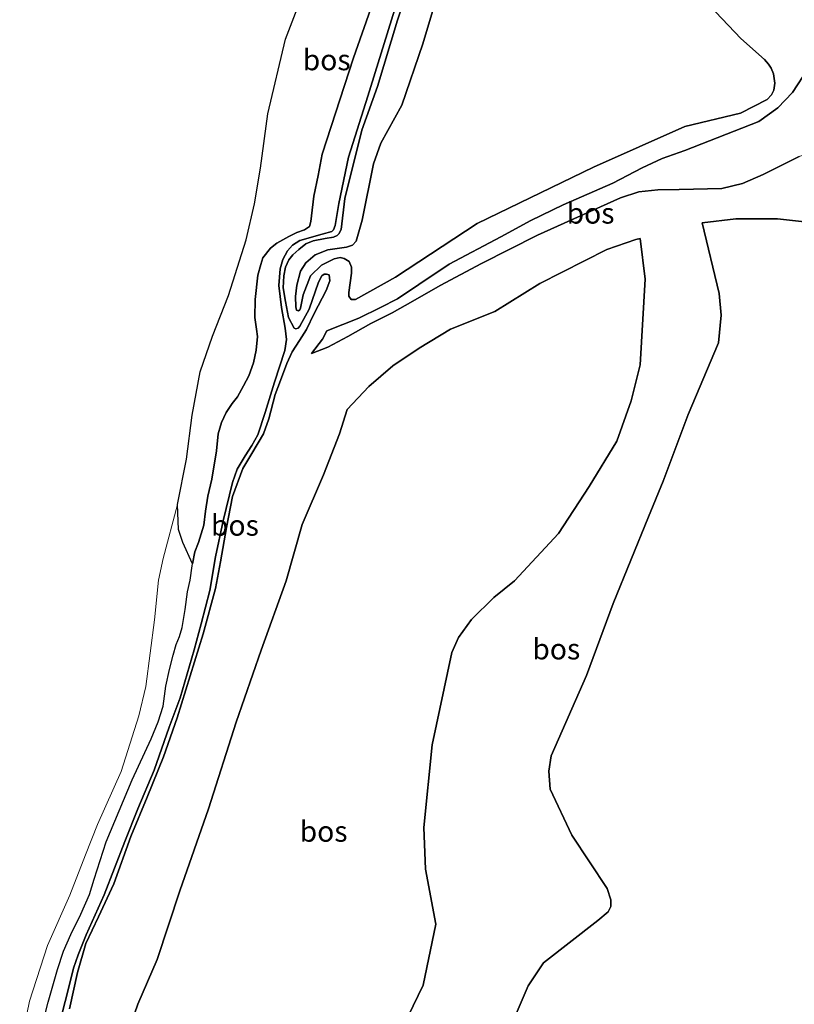
# Model space of a CAD drawing. Units: metres. Extents: x 209987 to 220001, y 463259 to 466284.
# Drawn here: x 215824 to 215918, y 464692 to 464811 of the extents above; entities that cross this region are included whole.
import ezdxf
from ezdxf.enums import TextEntityAlignment as Align

# ---------------------------------------------------------------- set-up
doc = ezdxf.new("R2010")
doc.units = ezdxf.units.M
for name, color, linetype, lineweight in [('B-ME-GR-BOS-GV-B6', 10, 'Continuous', 25), ('B-ME-GW-KRUINLIJN-L-B1', 93, 'Continuous', 18), ('B-ME-GW-TEENLIJN-L-B1', 93, 'Continuous', 18), ('B-ME-IE-GRASLAND-GV-B6', 93, 'Continuous', 18), ('B-ME-IE-GRONDWERKLIJN-GROND_INGERICHT-GV-B6', 253, 'Continuous', 18)]:
    doc.layers.add(name, color=color, linetype=linetype, lineweight=lineweight)
doc.styles.add('NLCS-ISO', font='NLCS-ISO.TTF')

msp = doc.modelspace()

# ---------------------------------------------------------------- linework, layer by layer
at = {"layer": 'B-ME-GR-BOS-GV-B6'}
for points in [[(215830.3747, 464691.6283, 12.1411), (215831.3505, 464696.0119, 12.0411), (215832.3272, 464699.4912, 11.9761), (215833.8615, 464702.7161, 12.0211), (215835.7037, 464706.7048, 12.0611), (215837.7411, 464712.3883, 12.0411), (215839.7361, 464717.1421, 12.0461), (215841.6888, 464721.9738, 11.9561), (215843.3391, 464726.6961, 11.8761), (215846.4731, 464736.8051, 11.8361), (215847.9574, 464742.2522, 11.8961), (215848.5618, 464745.4935, 11.9461), (215849.2855, 464749.6036, 11.9611), (215850.0148, 464753.352, 11.9361), (215851.2574, 464756.7086, 11.9561), (215852.3147, 464758.5166, 11.8811), (215853.7297, 464760.8814, 11.9211), (215854.3652, 464762.7016, 11.9261), (215855.1393, 464765.6401, 11.9261), (215855.7871, 464767.3001, 11.8316), (215856.5485, 464769.3552, 11.8541), (215857.1807, 464770.7837, 11.8316), (215858.0602, 464772.148, 11.8316), (215858.9237, 464773.4427, 11.7866), (215859.8545, 464775.3647, 11.6291), (215861.2888, 464778.1658, 11.2016), (215861.7181, 464779.3351, 11.1406), (215861.6619, 464780.0245, 11.0806), (215861.3182, 464780.1101, 11.0606), (215861.0565, 464780.126, 11.0646), (215860.7655, 464779.9218, 11.0846), (215860.3458, 464779.1745, 11.2206), (215859.2228, 464775.9117, 11.5406), (215858.1168, 464773.8474, 11.6606), (215857.922, 464773.6217, 11.6806), (215857.6251, 464773.5416, 11.6846), (215857.4465, 464773.5982, 11.6726), (215856.7686, 464774.906, 11.5086), (215856.3921, 464776.8106, 11.2206), (215856.1031, 464778.4802, 11.1286), (215856.1773, 464779.9194, 10.9566), (215856.3722, 464780.9649, 10.8806), (215856.7793, 464781.8639, 10.8206), (215857.2872, 464782.4452, 10.8126), (215858.009, 464783.0728, 10.8006), (215858.8414, 464783.7547, 10.7246), (215859.7401, 464784.1191, 10.7286), (215861.1686, 464784.4101, 10.8806), (215862.162, 464784.567, 10.9806), (215862.6321, 464784.7697, 11.0086), (215862.8335, 464784.9609, 11.0246), (215863.0791, 464785.4824, 11.0366), (215863.5241, 464789.2263, 10.8406), (215865.5986, 464797.4619, 10.8846), (215867.4689, 464802.7369, 10.8446), (215869.8995, 464810.7284, 10.7966), (215873.4994, 464821.7411, 10.7406)], [(215873.4994, 464821.7411, 10.7406), (215869.8995, 464810.7284, 10.7966), (215867.4689, 464802.7369, 10.8446), (215865.5986, 464797.4619, 10.8846), (215863.5241, 464789.2263, 10.8406), (215863.0791, 464785.4824, 11.0366), (215862.8335, 464784.9609, 11.0246), (215862.6321, 464784.7697, 11.0086), (215862.162, 464784.567, 10.9806), (215861.1686, 464784.4101, 10.8806), (215859.7401, 464784.1191, 10.7286), (215858.8414, 464783.7547, 10.7246), (215858.009, 464783.0728, 10.8006), (215857.2872, 464782.4452, 10.8126), (215856.7793, 464781.8639, 10.8206), (215856.3722, 464780.9649, 10.8806), (215856.1773, 464779.9194, 10.9566), (215856.1031, 464778.4802, 11.1286), (215856.3921, 464776.8106, 11.2206), (215856.7686, 464774.906, 11.5086), (215857.4465, 464773.5982, 11.6726)], [(215875.5598, 464816.626, 9.6337), (215872.9331, 464807.8607, 9.5524), (215870.3972, 464800.4802, 9.69), (215867.8851, 464795.9071, 9.6878), (215866.9765, 464793.3867, 9.6575), (215865.6324, 464786.6267, 9.7099), (215864.8875, 464784.0983, 9.81), (215864.477, 464783.6265, 9.85), (215863.7238, 464783.3573, 9.906), (215861.4754, 464783.0525, 9.978), (215859.9479, 464782.4661, 10.046), (215858.8375, 464781.4973, 10.138), (215858.2088, 464780.4761, 10.206), (215857.7675, 464778.7989, 10.386), (215857.5836, 464777.4295, 10.566), (215857.6214, 464776.1892, 10.754), (215857.7075, 464775.782, 10.818), (215857.9546, 464775.6835, 10.83), (215858.1287, 464775.8071, 10.8416), (215858.2056, 464776.0327, 10.854), (215858.5016, 464777.6353, 10.582), (215859.4027, 464779.908, 10.274), (215860.7295, 464781.2057, 10.078), (215862.2516, 464781.9713, 9.994), (215862.9693, 464782.1168, 9.934), (215863.4506, 464782.0093, 9.91), (215864.0536, 464781.6253, 9.89), (215864.3305, 464780.9754, 9.862), (215864.3587, 464780.2311, 9.838), (215864.0016, 464777.9263, 9.85), (215864.0253, 464777.4714, 9.858), (215864.2975, 464777.0696, 9.878), (215864.8209, 464777.0514, 9.866), (215869.6241, 464779.7749, 9.797), (215879.4865, 464786.2058, 9.7891), (215893.4821, 464793.0229, 9.6053), (215904.5006, 464797.886, 9.3934), (215911.1921, 464799.5009, 9.4838), (215914.4077, 464801.1369, 9.6231), (215914.9447, 464801.6978, 9.6202), (215915.2406, 464802.2775, 9.6231), (215915.3561, 464803.1414, 9.6261), (215915.1825, 464804.2489, 9.6305), (215914.8971, 464804.9166, 9.6053), (215914.5851, 464805.3932, 9.595), (215914.0828, 464805.9796, 9.549), (215911.2516, 464808.4901, 9.4394), (215907.46, 464812.489, 9.3356)], [(215879.4865, 464786.2058, 9.7891), (215869.6241, 464779.7749, 9.797), (215864.8209, 464777.0514, 9.866), (215864.2975, 464777.0696, 9.878), (215864.0253, 464777.4714, 9.858), (215864.0016, 464777.9263, 9.85), (215864.3587, 464780.2311, 9.838), (215864.3305, 464780.9754, 9.862), (215864.0536, 464781.6253, 9.89), (215863.4506, 464782.0093, 9.91), (215862.9693, 464782.1168, 9.934), (215862.2516, 464781.9713, 9.994), (215860.7295, 464781.2057, 10.078), (215859.4027, 464779.908, 10.274), (215858.5016, 464777.6353, 10.582), (215858.2056, 464776.0327, 10.854), (215858.1287, 464775.8071, 10.8416), (215857.9546, 464775.6835, 10.83), (215857.7075, 464775.782, 10.818), (215857.6214, 464776.1892, 10.754), (215857.5836, 464777.4295, 10.566), (215857.7675, 464778.7989, 10.386), (215858.2088, 464780.4761, 10.206), (215858.8375, 464781.4973, 10.138), (215859.9479, 464782.4661, 10.046), (215861.4754, 464783.0525, 9.978), (215863.7238, 464783.3573, 9.906), (215864.477, 464783.6265, 9.85), (215864.8875, 464784.0983, 9.81), (215865.6324, 464786.6267, 9.7099), (215866.9765, 464793.3867, 9.6575), (215867.8851, 464795.9071, 9.6878), (215870.3972, 464800.4802, 9.69), (215872.9331, 464807.8607, 9.5524), (215875.5598, 464816.626, 9.6337)], [(215826.8175, 464688.6465, 11.1695), (215827.7863, 464692.4612, 10.9706), (215828.9198, 464696.387, 11.0062), (215829.6396, 464698.5866, 10.9907), (215830.5471, 464700.5953, 10.977), (215831.7142, 464703.047, 10.9004), (215832.7781, 464705.3972, 10.8448), (215833.331, 464707.24, 10.8411), (215834.7768, 464711.7722, 10.7819), (215837.9361, 464719.2274, 10.6779), (215840.2143, 464724.1722, 10.6824), (215841.0607, 464726.2121, 10.6751), (215841.6446, 464728.0853, 10.6086), (215841.9822, 464730.4877, 10.5183), (215842.424, 464732.5003, 10.5292), (215842.8531, 464734.2213, 10.5183), (215843.2173, 464735.5232, 10.5146), (215843.6195, 464736.487, 10.5055), (215843.9561, 464737.5538, 10.5393), (215844.2971, 464739.7515, 10.5593), (215844.6014, 464741.8471, 10.542), (215844.8848, 464743.2828, 10.5028), (215845.1448, 464744.9745, 10.4718), (215845.1885, 464745.2155, 10.4576), (215845.4508, 464746.6607, 10.3724), (215845.9006, 464747.8135, 10.3195), (215846.5371, 464749.8862, 10.3195), (215846.7385, 464751.5781, 10.3357), (215847.0417, 464753.3795, 10.2528), (215847.5054, 464755.4482, 10.1912), (215848.081, 464758.8353, 10.1314), (215848.2758, 464760.8727, 10.0732), (215848.6762, 464762.2607, 10.0074), (215849.2573, 464763.46, 9.945), (215849.9815, 464764.5622, 9.9168), (215850.5926, 464765.3486, 9.8287), (215851.3186, 464766.6571, 9.8304), (215851.9575, 464767.8895, 9.8809), (215852.5177, 464769.4536, 9.8766), (215852.8424, 464770.967, 9.9373), (215853.0098, 464772.6016, 9.8552), (215852.9071, 464773.5044, 9.8201), (215852.703, 464774.9023, 9.8193), (215852.7454, 464777.0706, 9.8313), (215853.0484, 464779.9946, 9.8501), (215853.4241, 464781.3012, 9.8509), (215853.6657, 464782.0764, 9.8501), (215854.6016, 464783.2392, 9.8432), (215855.3409, 464783.8614, 9.8432), (215856.8013, 464784.6455, 9.7612), (215857.7603, 464785.1507, 9.6928), (215858.6696, 464785.4549, 9.6457), (215859.2824, 464785.8575, 9.6175), (215859.4411, 464786.4703, 9.609), (215859.5283, 464787.1412, 9.6278), (215859.798, 464789.5234, 9.6389), (215860.3325, 464792.0185, 9.6201), (215860.8241, 464794.5524, 9.6098), (215864.5736, 464806.1696, 9.6671), (215866.9229, 464812.7802, 9.6936)], [(215845.4508, 464746.6607, 10.3724), (215845.1885, 464745.2155, 10.4576), (215844.0041, 464747.7982, 10.4144), (215843.4888, 464749.3679, 10.3856), (215843.3825, 464752.3675, 10.3496), (215844.4521, 464757.8346, 10.2056), (215845.1496, 464763.1471, 9.86), (215846.1017, 464768.3431, 9.6152), (215847.592, 464772.6367, 9.6008), (215849.5063, 464777.5563, 9.5504), (215851.6554, 464784.2682, 9.572), (215852.6683, 464788.5841, 9.5432), (215853.3736, 464792.899, 9.4856), (215854.2798, 464799.4393, 9.4928), (215856.3903, 464808.4317, 9.5792), (215857.779, 464812.0547, 9.5864)], [(215866.9229, 464812.7802, 9.6936), (215864.5736, 464806.1696, 9.6671), (215860.8241, 464794.5524, 9.6098), (215860.3325, 464792.0185, 9.6201), (215859.798, 464789.5234, 9.6389), (215859.5283, 464787.1412, 9.6278), (215859.4411, 464786.4703, 9.609), (215859.2824, 464785.8575, 9.6175), (215858.6696, 464785.4549, 9.6457), (215857.7603, 464785.1507, 9.6928), (215856.8013, 464784.6455, 9.7612), (215855.3409, 464783.8614, 9.8432), (215854.6016, 464783.2392, 9.8432), (215853.6657, 464782.0764, 9.8501), (215853.4241, 464781.3012, 9.8509), (215853.0484, 464779.9946, 9.8501), (215852.7454, 464777.0706, 9.8313), (215852.703, 464774.9023, 9.8193), (215852.9071, 464773.5044, 9.8201), (215853.0098, 464772.6016, 9.8552), (215852.8424, 464770.967, 9.9373), (215852.5177, 464769.4536, 9.8766), (215851.9575, 464767.8895, 9.8809), (215851.3186, 464766.6571, 9.8304), (215850.5926, 464765.3486, 9.8287), (215849.9815, 464764.5622, 9.9168), (215849.2573, 464763.46, 9.945), (215848.6762, 464762.2607, 10.0074), (215848.2758, 464760.8727, 10.0732), (215848.081, 464758.8353, 10.1314), (215847.5054, 464755.4482, 10.1912), (215847.0417, 464753.3795, 10.2528), (215846.7385, 464751.5781, 10.3357), (215846.5371, 464749.8862, 10.3195), (215845.9006, 464747.8135, 10.3195), (215845.4508, 464746.6607, 10.3724)], [(215907.46, 464812.489, 9.3356), (215911.2516, 464808.4901, 9.4394), (215914.0828, 464805.9796, 9.549), (215914.5851, 464805.3932, 9.595), (215914.8971, 464804.9166, 9.6053), (215915.1825, 464804.2489, 9.6305), (215915.3561, 464803.1414, 9.6261), (215915.2406, 464802.2775, 9.6231), (215914.9447, 464801.6978, 9.6202), (215914.4077, 464801.1369, 9.6231), (215911.1921, 464799.5009, 9.4838), (215904.5006, 464797.886, 9.3934), (215893.4821, 464793.0229, 9.6053), (215879.4865, 464786.2058, 9.7891)], [(215869.5308, 464811.9302, 10.8686), (215866.3154, 464801.5686, 10.9006), (215863.9865, 464794.1963, 10.8686), (215862.7956, 464788.6194, 10.8766), (215862.3894, 464785.9981, 10.9636), (215862.1782, 464785.4728, 10.9636), (215861.9645, 464785.2525, 10.9426), (215860.789, 464784.9369, 10.7926), (215858.1318, 464784.1534, 10.7326), (215857.2385, 464783.6184, 10.7356), (215856.6126, 464782.9159, 10.7566), (215856.0561, 464781.8821, 10.8106), (215855.7314, 464780.7584, 10.8736), (215855.58, 464778.7343, 11.0326), (215855.8934, 464776.0863, 11.2636), (215856.3632, 464773.597, 11.5156), (215856.512, 464772.2576, 11.6656), (215856.3199, 464770.9313, 11.6866), (215855.058, 464767.1237, 11.7856), (215853.9574, 464763.4594, 11.8096), (215853.0509, 464760.7493, 11.8336), (215852.3221, 464759.4896, 11.8486), (215851.5156, 464758.2203, 11.8786), (215850.5825, 464756.6419, 11.9056), (215849.9901, 464755.0142, 11.9086), (215848.8868, 464750.4251, 11.9416), (215847.9562, 464746.0773, 11.9446), (215847.2916, 464742.0322, 11.8816), (215846.2139, 464738.0267, 11.8156), (215845.3707, 464734.8562, 11.8336), (215843.7048, 464729.1041, 11.8306), (215842.3625, 464725.5762, 11.8576), (215840.567, 464720.3781, 11.9086), (215838.6157, 464715.7083, 12.0286), (215837.0378, 464711.8104, 12.0436), (215834.5549, 464705.378, 12.0286), (215832.3903, 464700.5344, 11.9506), (215831.4297, 464698.1451, 11.9536), (215830.8685, 464696.5481, 11.9926), (215830.2379, 464694.0734, 12.0196), (215829.0733, 464689.5675, 12.0646)], [(215829.0733, 464689.5675, 12.0646), (215830.2379, 464694.0734, 12.0196), (215830.8685, 464696.5481, 11.9926), (215831.4297, 464698.1451, 11.9536), (215832.3903, 464700.5344, 11.9506), (215834.5549, 464705.378, 12.0286), (215837.0378, 464711.8104, 12.0436), (215838.6157, 464715.7083, 12.0286), (215840.567, 464720.3781, 11.9086), (215842.3625, 464725.5762, 11.8576), (215843.7048, 464729.1041, 11.8306), (215845.3707, 464734.8562, 11.8336), (215846.2139, 464738.0267, 11.8156), (215847.2916, 464742.0322, 11.8816), (215847.9562, 464746.0773, 11.9446), (215848.8868, 464750.4251, 11.9416), (215849.9901, 464755.0142, 11.9086), (215850.5825, 464756.6419, 11.9056), (215851.5156, 464758.2203, 11.8786), (215852.3221, 464759.4896, 11.8486), (215853.0509, 464760.7493, 11.8336), (215853.9574, 464763.4594, 11.8096), (215855.058, 464767.1237, 11.7856), (215856.3199, 464770.9313, 11.6866), (215856.512, 464772.2576, 11.6656), (215856.3632, 464773.597, 11.5156), (215855.8934, 464776.0863, 11.2636), (215855.58, 464778.7343, 11.0326), (215855.7314, 464780.7584, 10.8736), (215856.0561, 464781.8821, 10.8106), (215856.6126, 464782.9159, 10.7566), (215857.2385, 464783.6184, 10.7356), (215858.1318, 464784.1534, 10.7326), (215860.789, 464784.9369, 10.7926), (215861.9645, 464785.2525, 10.9426), (215862.1782, 464785.4728, 10.9636), (215862.3894, 464785.9981, 10.9636), (215862.7956, 464788.6194, 10.8766), (215863.9865, 464794.1963, 10.8686), (215866.3154, 464801.5686, 10.9006), (215869.5308, 464811.9302, 10.8686)], [(215861.4929, 464771.315, 11.4099), (215859.518, 464770.5645, 11.4594), (215860.8425, 464772.3048, 11.3109), (215861.3846, 464773.293, 11.2842), (215865.2117, 464774.8134, 11.2824), (215867.8386, 464776.0871, 11.1879), (215869.897, 464777.1366, 11.1844), (215872.4555, 464778.8751, 11.3594), (215876.1113, 464781.3398, 11.5169), (215882.3356, 464784.5964, 11.4539), (215885.9329, 464786.5672, 11.3769), (215889.8309, 464788.4511, 11.3279), (215895.8448, 464791.0585, 11.2544), (215899.3629, 464792.9396, 11.2019), (215901.7594, 464794.0525, 11.0759), (215904.5043, 464795.0179, 11.0444), (215913.407, 464798.499, 11.1844), (215915.6934, 464800.1433, 11.3384), (215917.4633, 464801.997, 11.5134), (215919.3616, 464804.8873, 11.6979)], [(215919.3616, 464804.8873, 11.6979), (215917.4633, 464801.997, 11.5134), (215915.6934, 464800.1433, 11.3384), (215913.407, 464798.499, 11.1844), (215904.5043, 464795.0179, 11.0444), (215901.7594, 464794.0525, 11.0759), (215899.3629, 464792.9396, 11.2019), (215895.8448, 464791.0585, 11.2544), (215889.8309, 464788.4511, 11.3279), (215885.9329, 464786.5672, 11.3769), (215882.3356, 464784.5964, 11.4539), (215876.1113, 464781.3398, 11.5169), (215872.4555, 464778.8751, 11.3594), (215869.897, 464777.1366, 11.1844)], [(215869.897, 464777.1366, 11.1844), (215867.8386, 464776.0871, 11.1879), (215865.2117, 464774.8134, 11.2824), (215861.3846, 464773.293, 11.2842), (215860.8425, 464772.3048, 11.3109), (215859.518, 464770.5645, 11.4594), (215861.4929, 464771.315, 11.4099), (215863.8832, 464772.6123, 11.3559), (215866.6633, 464774.1699, 11.2884), (215869.2316, 464775.4424, 11.2794), (215871.7161, 464776.8706, 11.3379), (215875.0413, 464778.7413, 11.4999), (215880.0008, 464781.4196, 11.4819), (215886.7492, 464784.8346, 11.3919), (215896.7541, 464789.3303, 11.1939), (215898.9768, 464790.0477, 11.0319), (215901.2341, 464790.2843, 10.8744), (215903.8152, 464790.3167, 10.7664), (215908.9467, 464790.4205, 10.5594), (215911.4399, 464791.0504, 10.4829), (215913.9445, 464792.1143, 10.4739), (215918.2719, 464794.2709, 10.6719)], [(215918.2719, 464794.2709, 10.6719), (215913.9445, 464792.1143, 10.4739), (215911.4399, 464791.0504, 10.4829), (215908.9467, 464790.4205, 10.5594), (215903.8152, 464790.3167, 10.7664), (215901.2341, 464790.2843, 10.8744), (215898.9768, 464790.0477, 11.0319), (215896.7541, 464789.3303, 11.1939), (215886.7492, 464784.8346, 11.3919), (215880.0008, 464781.4196, 11.4819), (215875.0413, 464778.7413, 11.4999), (215871.7161, 464776.8706, 11.3379), (215869.2316, 464775.4424, 11.2794), (215866.6633, 464774.1699, 11.2884), (215863.8832, 464772.6123, 11.3559), (215861.4929, 464771.315, 11.4099)], [(215884.0405, 464690.7509, 9.3202), (215885.6357, 464694.4044, 9.3854), (215887.4552, 464697.17, 9.4196), (215894.0284, 464702.2812, 9.488), (215895.2459, 464703.3051, 9.488), (215895.5893, 464703.9465, 9.4538), (215895.5971, 464704.7508, 9.4538), (215895.1396, 464706.1498, 9.447), (215890.8903, 464712.5434, 9.4606), (215888.2753, 464718.0808, 9.4142), (215888.1298, 464720.2522, 9.2972), (215888.3801, 464722.111, 9.3152), (215892.6561, 464731.7891, 9.3962), (215895.8621, 464740.4425, 9.5708), (215900.1245, 464750.8924, 9.4758), (215901.9051, 464755.183, 9.4844), (215904.8883, 464763.2202, 9.6313), (215908.5519, 464771.8295, 9.6054), (215908.8841, 464775.1779, 9.5794), (215908.6412, 464777.8027, 9.6226), (215906.5724, 464786.2881, 9.7335), (215910.633, 464786.786, 9.66), (215915.661, 464786.783, 9.632), (215921.779, 464786.11, 9.668)], [(215906.5724, 464786.2881, 9.7335), (215908.6412, 464777.8027, 9.6226), (215908.8841, 464775.1779, 9.5794), (215908.5519, 464771.8295, 9.6054), (215904.8883, 464763.2202, 9.6313), (215901.9051, 464755.183, 9.4844), (215900.1245, 464750.8924, 9.4758), (215895.8621, 464740.4425, 9.5708), (215892.6561, 464731.7891, 9.3962), (215888.3801, 464722.111, 9.3152), (215888.1298, 464720.2522, 9.2972), (215888.2753, 464718.0808, 9.4142), (215890.8903, 464712.5434, 9.4606), (215895.1396, 464706.1498, 9.447), (215895.5971, 464704.7508, 9.4538), (215895.5893, 464703.9465, 9.4538), (215895.2459, 464703.3051, 9.488), (215894.0284, 464702.2812, 9.488), (215887.4552, 464697.17, 9.4196), (215885.6357, 464694.4044, 9.3854), (215884.0405, 464690.7509, 9.3202)], [(215921.779, 464786.11, 9.668), (215915.661, 464786.783, 9.632), (215910.633, 464786.786, 9.66), (215906.5724, 464786.2881, 9.7335)], [(215868.7637, 464685.7989, 10.9995), (215872.9874, 464694.4797, 10.9736), (215874.5001, 464701.8327, 10.8612), (215873.2508, 464708.4429, 10.5761), (215873.0726, 464713.4726, 10.6107), (215874.0435, 464723.4301, 10.5243), (215876.4381, 464734.5739, 10.3083), (215877.2187, 464736.3578, 10.2737), (215878.7825, 464738.5291, 10.17), (215881.4879, 464741.159, 10.1268), (215883.9689, 464743.175, 10.0491), (215889.2837, 464748.9011, 10.0664), (215892.9615, 464754.5617, 9.9281), (215896.2951, 464760.0264, 9.9627), (215898.037, 464764.8782, 10.0232), (215899.1008, 464769.2187, 10.1268), (215899.7247, 464779.5202, 10.1873), (215899.1076, 464784.4287, 10.17), (215898.608, 464784.28, 10.207), (215895.095, 464783.081, 10.404), (215887.033, 464779.01, 10.372), (215881.617, 464775.618, 10.351), (215876.256, 464773.479, 10.274), (215872.4978, 464771.1942, 10.2377), (215869.336, 464769.076, 10.18), (215866.4424, 464766.603, 10.2592), (215863.8323, 464763.8264, 10.2846), (215862.891, 464760.872, 10.299), (215860.964, 464755.938, 10.376), (215858.405, 464749.988, 10.408), (215856.477, 464743.187, 10.331), (215853.451, 464734.821, 10.294), (215850.428, 464726.165, 10.303), (215847.125, 464715.708, 10.25), (215843.651, 464705.842, 10.254), (215840.923, 464697.573, 10.258), (215838.61, 464692.196, 10.274), (215836.768, 464686.857, 10.286)], [(215836.768, 464686.857, 10.286), (215838.61, 464692.196, 10.274), (215840.923, 464697.573, 10.258), (215843.651, 464705.842, 10.254), (215847.125, 464715.708, 10.25), (215850.428, 464726.165, 10.303), (215853.451, 464734.821, 10.294), (215856.477, 464743.187, 10.331), (215858.405, 464749.988, 10.408), (215860.964, 464755.938, 10.376), (215862.891, 464760.872, 10.299), (215863.8323, 464763.8264, 10.2846), (215866.4424, 464766.603, 10.2592), (215869.336, 464769.076, 10.18), (215872.4978, 464771.1942, 10.2377), (215876.256, 464773.479, 10.274), (215881.617, 464775.618, 10.351), (215887.033, 464779.01, 10.372), (215895.095, 464783.081, 10.404), (215898.608, 464784.28, 10.207), (215899.1076, 464784.4287, 10.17), (215899.7247, 464779.5202, 10.1873), (215899.1008, 464769.2187, 10.1268), (215898.037, 464764.8782, 10.0232), (215896.2951, 464760.0264, 9.9627), (215892.9615, 464754.5617, 9.9281), (215889.2837, 464748.9011, 10.0664), (215883.9689, 464743.175, 10.0491), (215881.4879, 464741.159, 10.1268), (215878.7825, 464738.5291, 10.17), (215877.2187, 464736.3578, 10.2737), (215876.4381, 464734.5739, 10.3083), (215874.0435, 464723.4301, 10.5243), (215873.0726, 464713.4726, 10.6107), (215873.2508, 464708.4429, 10.5761), (215874.5001, 464701.8327, 10.8612), (215872.9874, 464694.4797, 10.9736), (215868.7637, 464685.7989, 10.9995)], [(215857.4465, 464773.5982, 11.6726), (215857.6251, 464773.5416, 11.6846), (215857.922, 464773.6217, 11.6806), (215858.1168, 464773.8474, 11.6606), (215859.2228, 464775.9117, 11.5406), (215860.3458, 464779.1745, 11.2206), (215860.7655, 464779.9218, 11.0846), (215861.0565, 464780.126, 11.0646), (215861.3182, 464780.1101, 11.0606), (215861.6619, 464780.0245, 11.0806), (215861.7181, 464779.3351, 11.1406), (215861.2888, 464778.1658, 11.2016), (215859.8545, 464775.3647, 11.6291), (215858.9237, 464773.4427, 11.7866), (215858.0602, 464772.148, 11.8316), (215857.1807, 464770.7837, 11.8316), (215856.5485, 464769.3552, 11.8541), (215855.7871, 464767.3001, 11.8316), (215855.1393, 464765.6401, 11.9261), (215854.3652, 464762.7016, 11.9261), (215853.7297, 464760.8814, 11.9211), (215852.3147, 464758.5166, 11.8811), (215851.2574, 464756.7086, 11.9561), (215850.0148, 464753.352, 11.9361), (215849.2855, 464749.6036, 11.9611), (215848.5618, 464745.4935, 11.9461), (215847.9574, 464742.2522, 11.8961), (215846.4731, 464736.8051, 11.8361), (215843.3391, 464726.6961, 11.8761), (215841.6888, 464721.9738, 11.9561), (215839.7361, 464717.1421, 12.0461), (215837.7411, 464712.3883, 12.0411), (215835.7037, 464706.7048, 12.0611), (215833.8615, 464702.7161, 12.0211), (215832.3272, 464699.4912, 11.9761), (215831.3505, 464696.0119, 12.0411), (215830.3747, 464691.6283, 12.1411)]]:
    msp.add_polyline3d(points, dxfattribs=at)
at = {"layer": 'B-ME-GW-KRUINLIJN-L-B1'}
for points in [[(215830.3747, 464691.6283, 12.1411), (215831.3505, 464696.0119, 12.0411), (215832.3272, 464699.4912, 11.9761), (215833.8615, 464702.7161, 12.0211), (215835.7037, 464706.7048, 12.0611), (215837.7411, 464712.3883, 12.0411), (215839.7361, 464717.1421, 12.0461), (215841.6888, 464721.9738, 11.9561), (215843.3391, 464726.6961, 11.8761), (215846.4731, 464736.8051, 11.8361), (215847.9574, 464742.2522, 11.8961), (215848.5618, 464745.4935, 11.9461), (215849.2855, 464749.6036, 11.9611), (215850.0148, 464753.352, 11.9361), (215851.2574, 464756.7086, 11.9561), (215852.3147, 464758.5166, 11.8811), (215853.7297, 464760.8814, 11.9211), (215854.3652, 464762.7016, 11.9261), (215855.1393, 464765.6401, 11.9261), (215855.7871, 464767.3001, 11.8316), (215856.5485, 464769.3552, 11.8541), (215857.1807, 464770.7837, 11.8316), (215858.0602, 464772.148, 11.8316), (215858.9237, 464773.4427, 11.7866), (215859.8545, 464775.3647, 11.6291), (215861.2888, 464778.1658, 11.2016), (215861.7181, 464779.3351, 11.1406), (215861.6619, 464780.0245, 11.0806), (215861.3182, 464780.1101, 11.0606), (215861.0565, 464780.126, 11.0646), (215860.7655, 464779.9218, 11.0846), (215860.3458, 464779.1745, 11.2206), (215859.2228, 464775.9117, 11.5406), (215858.1168, 464773.8474, 11.6606), (215857.922, 464773.6217, 11.6806), (215857.6251, 464773.5416, 11.6846), (215857.4465, 464773.5982, 11.6726), (215856.7686, 464774.906, 11.5086), (215856.3921, 464776.8106, 11.2206), (215856.1031, 464778.4802, 11.1286), (215856.1773, 464779.9194, 10.9566), (215856.3722, 464780.9649, 10.8806), (215856.7793, 464781.8639, 10.8206), (215857.2872, 464782.4452, 10.8126), (215858.009, 464783.0728, 10.8006), (215858.8414, 464783.7547, 10.7246), (215859.7401, 464784.1191, 10.7286), (215861.1686, 464784.4101, 10.8806), (215862.162, 464784.567, 10.9806), (215862.6321, 464784.7697, 11.0086), (215862.8335, 464784.9609, 11.0246), (215863.0791, 464785.4824, 11.0366), (215863.5241, 464789.2263, 10.8406), (215865.5986, 464797.4619, 10.8846), (215867.4689, 464802.7369, 10.8446), (215869.8995, 464810.7284, 10.7966), (215873.4994, 464821.7411, 10.7406)], [(215869.5308, 464811.9302, 10.8686), (215866.3154, 464801.5686, 10.9006), (215863.9865, 464794.1963, 10.8686), (215862.7956, 464788.6194, 10.8766), (215862.3894, 464785.9981, 10.9636), (215862.1782, 464785.4728, 10.9636), (215861.9645, 464785.2525, 10.9426), (215860.789, 464784.9369, 10.7926), (215858.1318, 464784.1534, 10.7326), (215857.2385, 464783.6184, 10.7356), (215856.6126, 464782.9159, 10.7566), (215856.0561, 464781.8821, 10.8106), (215855.7314, 464780.7584, 10.8736), (215855.58, 464778.7343, 11.0326), (215855.8934, 464776.0863, 11.2636), (215856.3632, 464773.597, 11.5156), (215856.512, 464772.2576, 11.6656), (215856.3199, 464770.9313, 11.6866), (215855.058, 464767.1237, 11.7856), (215853.9574, 464763.4594, 11.8096), (215853.0509, 464760.7493, 11.8336), (215852.3221, 464759.4896, 11.8486), (215851.5156, 464758.2203, 11.8786), (215850.5825, 464756.6419, 11.9056), (215849.9901, 464755.0142, 11.9086), (215848.8868, 464750.4251, 11.9416), (215847.9562, 464746.0773, 11.9446), (215847.2916, 464742.0322, 11.8816), (215846.2139, 464738.0267, 11.8156), (215845.3707, 464734.8562, 11.8336), (215843.7048, 464729.1041, 11.8306), (215842.3625, 464725.5762, 11.8576), (215840.567, 464720.3781, 11.9086), (215838.6157, 464715.7083, 12.0286), (215837.0378, 464711.8104, 12.0436), (215834.5549, 464705.378, 12.0286), (215832.3903, 464700.5344, 11.9506), (215831.4297, 464698.1451, 11.9536), (215830.8685, 464696.5481, 11.9926), (215830.2379, 464694.0734, 12.0196), (215829.0733, 464689.5675, 12.0646)], [(215861.3846, 464773.293, 11.2842), (215865.2117, 464774.8134, 11.2824), (215867.8386, 464776.0871, 11.1879), (215869.897, 464777.1366, 11.1844), (215872.4555, 464778.8751, 11.3594), (215876.1113, 464781.3398, 11.5169), (215882.3356, 464784.5964, 11.4539), (215885.9329, 464786.5672, 11.3769), (215889.8309, 464788.4511, 11.3279), (215895.8448, 464791.0585, 11.2544), (215899.3629, 464792.9396, 11.2019), (215901.7594, 464794.0525, 11.0759), (215904.5043, 464795.0179, 11.0444), (215913.407, 464798.499, 11.1844), (215915.6934, 464800.1433, 11.3384), (215917.4633, 464801.997, 11.5134), (215919.3616, 464804.8873, 11.6979)], [(215926.146, 464796.9943, 11.4369), (215922.6558, 464795.7761, 10.9869), (215918.2719, 464794.2709, 10.6719), (215913.9445, 464792.1143, 10.4739), (215911.4399, 464791.0504, 10.4829), (215908.9467, 464790.4205, 10.5594), (215903.8152, 464790.3167, 10.7664), (215901.2341, 464790.2843, 10.8744), (215898.9768, 464790.0477, 11.0319), (215896.7541, 464789.3303, 11.1939), (215886.7492, 464784.8346, 11.3919), (215880.0008, 464781.4196, 11.4819), (215875.0413, 464778.7413, 11.4999), (215871.7161, 464776.8706, 11.3379), (215869.2316, 464775.4424, 11.2794), (215866.6633, 464774.1699, 11.2884), (215863.8832, 464772.6123, 11.3559), (215861.4929, 464771.315, 11.4099), (215859.518, 464770.5645, 11.4594)], [(215899.1076, 464784.4287, 10.17), (215899.7247, 464779.5202, 10.1873), (215899.1008, 464769.2187, 10.1268), (215898.037, 464764.8782, 10.0232), (215896.2951, 464760.0264, 9.9627), (215892.9615, 464754.5617, 9.9281), (215889.2837, 464748.9011, 10.0664), (215883.9689, 464743.175, 10.0491), (215881.4879, 464741.159, 10.1268), (215878.7825, 464738.5291, 10.17), (215877.2187, 464736.3578, 10.2737), (215876.4381, 464734.5739, 10.3083), (215874.0435, 464723.4301, 10.5243), (215873.0726, 464713.4726, 10.6107), (215873.2508, 464708.4429, 10.5761), (215874.5001, 464701.8327, 10.8612), (215872.9874, 464694.4797, 10.9736), (215868.7637, 464685.7989, 10.9995)]]:
    msp.add_polyline3d(points, dxfattribs=at)
at = {"layer": 'B-ME-GW-TEENLIJN-L-B1'}
for points in [[(215907.46, 464812.489, 9.3356), (215911.2516, 464808.4901, 9.4394), (215914.0828, 464805.9796, 9.549), (215914.5851, 464805.3932, 9.595), (215914.8971, 464804.9166, 9.6053), (215915.1825, 464804.2489, 9.6305), (215915.3561, 464803.1414, 9.6261), (215915.2406, 464802.2775, 9.6231), (215914.9447, 464801.6978, 9.6202), (215914.4077, 464801.1369, 9.6231), (215911.1921, 464799.5009, 9.4838), (215904.5006, 464797.886, 9.3934), (215893.4821, 464793.0229, 9.6053), (215879.4865, 464786.2058, 9.7891), (215869.6241, 464779.7749, 9.797), (215864.8209, 464777.0514, 9.866), (215864.2975, 464777.0696, 9.878), (215864.0253, 464777.4714, 9.858), (215864.0016, 464777.9263, 9.85), (215864.3587, 464780.2311, 9.838), (215864.3305, 464780.9754, 9.862), (215864.0536, 464781.6253, 9.89), (215863.4506, 464782.0093, 9.91), (215862.9693, 464782.1168, 9.934), (215862.2516, 464781.9713, 9.994), (215860.7295, 464781.2057, 10.078), (215859.4027, 464779.908, 10.274), (215858.5016, 464777.6353, 10.582), (215858.2056, 464776.0327, 10.854), (215858.1287, 464775.8071, 10.8416), (215857.9546, 464775.6835, 10.83), (215857.7075, 464775.782, 10.818), (215857.6214, 464776.1892, 10.754), (215857.5836, 464777.4295, 10.566), (215857.7675, 464778.7989, 10.386), (215858.2088, 464780.4761, 10.206), (215858.8375, 464781.4973, 10.138), (215859.9479, 464782.4661, 10.046), (215861.4754, 464783.0525, 9.978), (215863.7238, 464783.3573, 9.906), (215864.477, 464783.6265, 9.85), (215864.8875, 464784.0983, 9.81), (215865.6324, 464786.6267, 9.7099), (215866.9765, 464793.3867, 9.6575), (215867.8851, 464795.9071, 9.6878), (215870.3972, 464800.4802, 9.69), (215872.9331, 464807.8607, 9.5524), (215875.5598, 464816.626, 9.6337)], [(215826.8175, 464688.6465, 11.1695), (215827.7863, 464692.4612, 10.9706), (215828.9198, 464696.387, 11.0062), (215829.6396, 464698.5866, 10.9907), (215830.5471, 464700.5953, 10.977), (215831.7142, 464703.047, 10.9004), (215832.7781, 464705.3972, 10.8448), (215833.331, 464707.24, 10.8411), (215834.7768, 464711.7722, 10.7819), (215837.9361, 464719.2274, 10.6779), (215840.2143, 464724.1722, 10.6824), (215841.0607, 464726.2121, 10.6751), (215841.6446, 464728.0853, 10.6086), (215841.9822, 464730.4877, 10.5183), (215842.424, 464732.5003, 10.5292), (215842.8531, 464734.2213, 10.5183), (215843.2173, 464735.5232, 10.5146), (215843.6195, 464736.487, 10.5055), (215843.9561, 464737.5538, 10.5393), (215844.2971, 464739.7515, 10.5593), (215844.6014, 464741.8471, 10.542), (215844.8848, 464743.2828, 10.5028), (215845.1448, 464744.9745, 10.4718), (215845.1885, 464745.2155, 10.4576), (215845.4508, 464746.6607, 10.3724), (215845.9006, 464747.8135, 10.3195), (215846.5371, 464749.8862, 10.3195), (215846.7385, 464751.5781, 10.3357), (215847.0417, 464753.3795, 10.2528), (215847.5054, 464755.4482, 10.1912), (215848.081, 464758.8353, 10.1314), (215848.2758, 464760.8727, 10.0732), (215848.6762, 464762.2607, 10.0074), (215849.2573, 464763.46, 9.945), (215849.9815, 464764.5622, 9.9168), (215850.5926, 464765.3486, 9.8287), (215851.3186, 464766.6571, 9.8304), (215851.9575, 464767.8895, 9.8809), (215852.5177, 464769.4536, 9.8766), (215852.8424, 464770.967, 9.9373), (215853.0098, 464772.6016, 9.8552), (215852.9071, 464773.5044, 9.8201), (215852.703, 464774.9023, 9.8193), (215852.7454, 464777.0706, 9.8313), (215853.0484, 464779.9946, 9.8501), (215853.4241, 464781.3012, 9.8509), (215853.6657, 464782.0764, 9.8501), (215854.6016, 464783.2392, 9.8432), (215855.3409, 464783.8614, 9.8432), (215856.8013, 464784.6455, 9.7612), (215857.7603, 464785.1507, 9.6928), (215858.6696, 464785.4549, 9.6457), (215859.2824, 464785.8575, 9.6175), (215859.4411, 464786.4703, 9.609), (215859.5283, 464787.1412, 9.6278), (215859.798, 464789.5234, 9.6389), (215860.3325, 464792.0185, 9.6201), (215860.8241, 464794.5524, 9.6098), (215864.5736, 464806.1696, 9.6671), (215866.9229, 464812.7802, 9.6936)], [(215884.0405, 464690.7509, 9.3202), (215885.6357, 464694.4044, 9.3854), (215887.4552, 464697.17, 9.4196), (215894.0284, 464702.2812, 9.488), (215895.2459, 464703.3051, 9.488), (215895.5893, 464703.9465, 9.4538), (215895.5971, 464704.7508, 9.4538), (215895.1396, 464706.1498, 9.447), (215890.8903, 464712.5434, 9.4606), (215888.2753, 464718.0808, 9.4142), (215888.1298, 464720.2522, 9.2972), (215888.3801, 464722.111, 9.3152), (215892.6561, 464731.7891, 9.3962), (215895.8621, 464740.4425, 9.5708), (215900.1245, 464750.8924, 9.4758), (215901.9051, 464755.183, 9.4844), (215904.8883, 464763.2202, 9.6313), (215908.5519, 464771.8295, 9.6054), (215908.8841, 464775.1779, 9.5794), (215908.6412, 464777.8027, 9.6226), (215906.5724, 464786.2881, 9.7335), (215910.633, 464786.786, 9.66), (215915.661, 464786.783, 9.632), (215921.779, 464786.11, 9.668)], [(215899.1076, 464784.4287, 10.17), (215898.608, 464784.28, 10.207), (215895.095, 464783.081, 10.404), (215887.033, 464779.01, 10.372), (215881.617, 464775.618, 10.351), (215876.256, 464773.479, 10.274), (215872.4978, 464771.1942, 10.2377), (215869.336, 464769.076, 10.18), (215866.4424, 464766.603, 10.2592), (215863.8323, 464763.8264, 10.2846), (215862.891, 464760.872, 10.299), (215860.964, 464755.938, 10.376), (215858.405, 464749.988, 10.408), (215856.477, 464743.187, 10.331), (215853.451, 464734.821, 10.294), (215850.428, 464726.165, 10.303), (215847.125, 464715.708, 10.25), (215843.651, 464705.842, 10.254), (215840.923, 464697.573, 10.258), (215838.61, 464692.196, 10.274), (215836.768, 464686.857, 10.286)], [(215859.518, 464770.5645, 11.4594), (215860.8425, 464772.3048, 11.3109), (215861.3846, 464773.293, 11.2842)]]:
    msp.add_polyline3d(points, dxfattribs=at)
at = {"layer": 'B-ME-IE-GRASLAND-GV-B6'}
msp.add_polyline3d([(215824.3663, 464686.9192, 11.1296), (215825.5302, 464692.5791, 10.9896), (215827.7295, 464699.2843, 10.8896), (215830.426, 464705.3101, 10.8176), (215832.2997, 464710.1717, 10.7736), (215833.75, 464713.852, 10.7976), (215836.601, 464720.2278, 10.6296), (215838.7174, 464726.913, 10.5016), (215839.5674, 464730.4743, 10.4696), (215840.6136, 464738.5051, 10.4376), (215841.088, 464743.2683, 10.4056), (215841.6335, 464745.8609, 10.3576), (215843.3825, 464752.3675, 10.3496), (215843.4888, 464749.3679, 10.3856), (215844.0041, 464747.7982, 10.4144), (215845.1885, 464745.2155, 10.4576), (215845.1448, 464744.9745, 10.4718), (215844.8848, 464743.2828, 10.5028), (215844.6014, 464741.8471, 10.542), (215844.2971, 464739.7515, 10.5593), (215843.9561, 464737.5538, 10.5393), (215843.6195, 464736.487, 10.5055), (215843.2173, 464735.5232, 10.5146), (215842.8531, 464734.2213, 10.5183), (215842.424, 464732.5003, 10.5292), (215841.9822, 464730.4877, 10.5183), (215841.6446, 464728.0853, 10.6086), (215841.0607, 464726.2121, 10.6751), (215840.2143, 464724.1722, 10.6824), (215837.9361, 464719.2274, 10.6779), (215834.7768, 464711.7722, 10.7819), (215833.331, 464707.24, 10.8411), (215832.7781, 464705.3972, 10.8448), (215831.7142, 464703.047, 10.9004), (215830.5471, 464700.5953, 10.977), (215829.6396, 464698.5866, 10.9907), (215828.9198, 464696.387, 11.0062), (215827.7863, 464692.4612, 10.9706), (215826.8175, 464688.6465, 11.1695)], dxfattribs=at)
at = {"layer": 'B-ME-IE-GRONDWERKLIJN-GROND_INGERICHT-GV-B6'}
msp.add_polyline3d([(215857.779, 464812.0547, 9.5864), (215856.3903, 464808.4317, 9.5792), (215854.2798, 464799.4393, 9.4928), (215853.3736, 464792.899, 9.4856), (215852.6683, 464788.5841, 9.5432), (215851.6554, 464784.2682, 9.572), (215849.5063, 464777.5563, 9.5504), (215847.592, 464772.6367, 9.6008), (215846.1017, 464768.3431, 9.6152), (215845.1496, 464763.1471, 9.86), (215844.4521, 464757.8346, 10.2056), (215843.3825, 464752.3675, 10.3496), (215841.6335, 464745.8609, 10.3576), (215841.088, 464743.2683, 10.4056), (215840.6136, 464738.5051, 10.4376), (215839.5674, 464730.4743, 10.4696), (215838.7174, 464726.913, 10.5016), (215836.601, 464720.2278, 10.6296), (215833.75, 464713.852, 10.7976), (215832.2997, 464710.1717, 10.7736), (215830.426, 464705.3101, 10.8176), (215827.7295, 464699.2843, 10.8896), (215825.5302, 464692.5791, 10.9896), (215824.3663, 464686.9192, 11.1296)], dxfattribs=at)

# ---------------------------------------------------------------- texts
at = {"layer": 'B-ME-GR-BOS-GV-B6', "ltscale": 0.2, "style": 'NLCS-ISO'}
for p in [(215861.3507, 464805.92815), (215893.13878, 464787.45826), (215893.13878, 464787.45826), (215850.29481, 464749.87375), (215889.01313, 464734.97173), (215860.97932, 464713.01519), (215860.97932, 464713.01519)]:
    msp.add_text('bos', height=2.5, dxfattribs=at).set_placement(p, align=Align.MIDDLE_CENTER)

doc.saveas('drawing.dxf')
